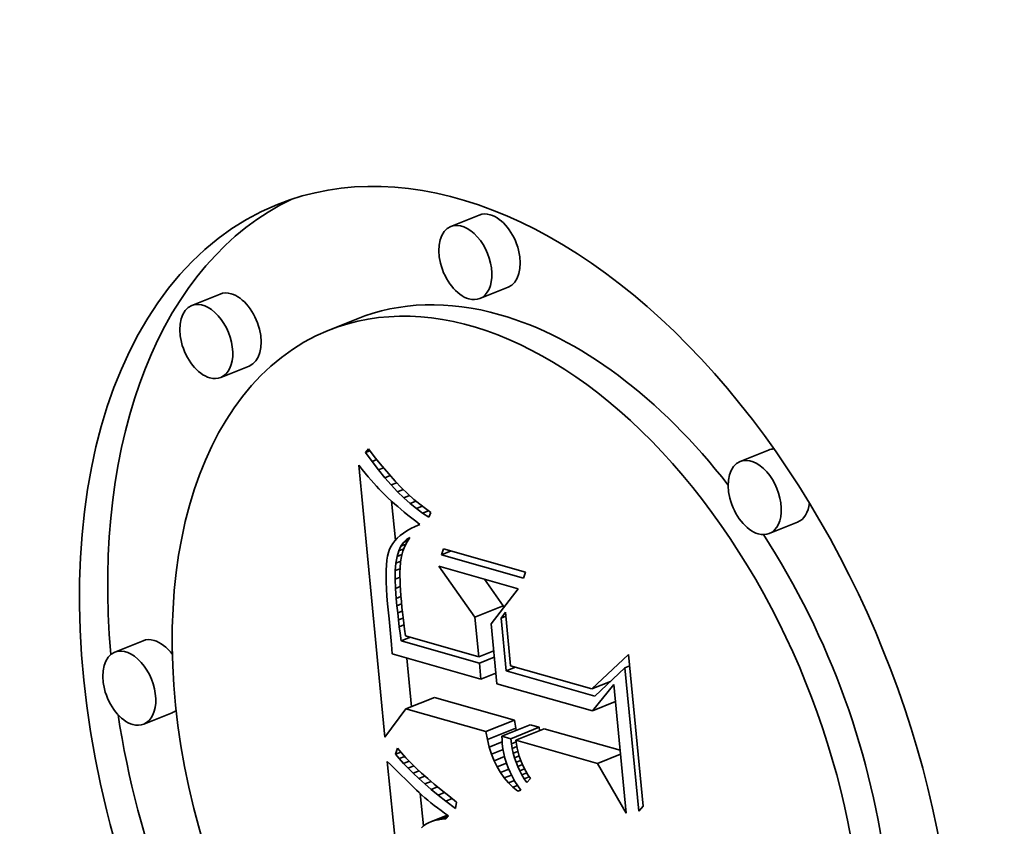
# Model space of a CAD drawing. Extents: x 0 to 10.8, y 0 to 8.3.
# Drawn here: x 9.4 to 9.5, y 4.9 to 5 of the extents above; entities that cross this region are included whole.
import ezdxf

# ---------------------------------------------------------------- set-up
doc = ezdxf.new("R2010")
doc.units = 0
doc.header["$MEASUREMENT"] = 0
doc.layers.get('0').update_dxf_attribs({"lineweight": 13})

msp = doc.modelspace()

# ---------------------------------------------------------------- linework, layer by layer
at = {"color": 7, "lineweight": 35, "ltscale": 7.67622e-05}
for p, q in [((9.44876, 4.952046), (9.445913, 4.950897)), ((9.451679, 4.944813), (9.448832, 4.943664)), ((9.422732, 4.944114), (9.419884, 4.942965)), ((9.436444, 4.941602), (9.433597, 4.940454)), ((9.42565, 4.93688), (9.422803, 4.935732)), ((9.477833, 4.928437), (9.474985, 4.927289)), ((9.480752, 4.921204), (9.477904, 4.920055)), ((9.448336, 4.911656), (9.451183, 4.912805)), ((9.414994, 4.909287), (9.412146, 4.908138)), ((9.441408, 4.902441), (9.444256, 4.903589)), ((9.417913, 4.902054), (9.415065, 4.900905)), ((9.449446, 4.900154), (9.452293, 4.901303)), ((9.449589, 4.899357), (9.452437, 4.900506)), ((9.451046, 4.899699), (9.453893, 4.900848)), ((9.451941, 4.899444), (9.454789, 4.900593)), ((9.452455, 4.899298), (9.455303, 4.900447))]:
    msp.add_line(p, q, dxfattribs=at)
at = {"color": 7, "lineweight": 35, "ltscale": 1.18068e-05}
msp.add_line((9.437348, 4.928197), (9.437626, 4.928578), dxfattribs=at)
at = {"color": 7, "lineweight": 35, "ltscale": 1.1786e-05}
msp.add_line((9.437348, 4.928197), (9.437785, 4.928373), dxfattribs=at)
at = {"color": 7, "lineweight": 35, "ltscale": 2.77741e-05}
msp.add_line((9.437999, 4.927296), (9.437348, 4.928197), dxfattribs=at)
at = {"color": 7, "lineweight": 35, "ltscale": 2.86035e-05}
msp.add_line((9.437626, 4.928578), (9.438327, 4.927674), dxfattribs=at)
at = {"color": 7, "lineweight": 35, "ltscale": 1.28735e-05}
msp.add_line((9.437999, 4.927296), (9.438477, 4.927489), dxfattribs=at)
at = {"color": 7, "lineweight": 35, "ltscale": 2.65984e-05}
msp.add_line((9.438646, 4.926452), (9.437999, 4.927296), dxfattribs=at)
at = {"color": 7, "lineweight": 35, "ltscale": 2.72024e-05}
msp.add_line((9.438327, 4.927674), (9.439012, 4.926828), dxfattribs=at)
at = {"color": 7, "lineweight": 35, "ltscale": 1.31493e-05}
msp.add_line((9.436657, 4.926908), (9.436994, 4.926504), dxfattribs=at)
at = {"color": 7, "lineweight": 35, "ltscale": 0.000686232}
msp.add_line((9.439294, 4.899586), (9.436657, 4.926908), dxfattribs=at)
at = {"color": 7, "lineweight": 35, "ltscale": 1.24664e-05}
msp.add_line((9.436994, 4.926504), (9.437315, 4.926123), dxfattribs=at)
at = {"color": 7, "lineweight": 35, "ltscale": 1.17914e-05}
msp.add_line((9.437315, 4.926123), (9.437621, 4.925764), dxfattribs=at)
at = {"color": 7, "lineweight": 35, "ltscale": 1.37582e-05}
msp.add_line((9.438646, 4.926452), (9.439157, 4.926658), dxfattribs=at)
at = {"color": 7, "lineweight": 35, "ltscale": 2.54545e-05}
msp.add_line((9.43929, 4.925663), (9.438646, 4.926452), dxfattribs=at)
at = {"color": 7, "lineweight": 35, "ltscale": 2.58095e-05}
msp.add_line((9.439012, 4.926828), (9.43968, 4.926042), dxfattribs=at)
at = {"color": 7, "lineweight": 35, "ltscale": 2.44386e-05}
msp.add_line((9.43968, 4.926042), (9.440333, 4.925314), dxfattribs=at)
at = {"color": 7, "lineweight": 35, "ltscale": 1.11226e-05}
msp.add_line((9.437621, 4.925764), (9.437912, 4.925427), dxfattribs=at)
at = {"color": 7, "lineweight": 35, "ltscale": 1.04487e-05}
msp.add_line((9.437912, 4.925427), (9.438187, 4.925113), dxfattribs=at)
at = {"color": 7, "lineweight": 35, "ltscale": 9.77385e-06}
msp.add_line((9.438187, 4.925113), (9.438448, 4.924822), dxfattribs=at)
at = {"color": 7, "lineweight": 35, "ltscale": 1.44347e-05}
msp.add_line((9.43929, 4.925663), (9.439826, 4.925879), dxfattribs=at)
at = {"color": 7, "lineweight": 35, "ltscale": 2.43274e-05}
msp.add_line((9.439931, 4.924931), (9.43929, 4.925663), dxfattribs=at)
at = {"color": 7, "lineweight": 35, "ltscale": 1.49422e-05}
msp.add_line((9.439931, 4.924931), (9.440485, 4.925154), dxfattribs=at)
at = {"color": 7, "lineweight": 35, "ltscale": 2.3087e-05}
msp.add_line((9.440333, 4.925314), (9.44097, 4.924645), dxfattribs=at)
at = {"color": 7, "lineweight": 35, "ltscale": 9.11466e-06}
msp.add_line((9.438448, 4.924822), (9.438694, 4.924552), dxfattribs=at)
at = {"color": 7, "lineweight": 35, "ltscale": 1.62017e-05}
msp.add_line((9.438694, 4.924552), (9.439139, 4.924081), dxfattribs=at)
at = {"color": 7, "lineweight": 35, "ltscale": 1.41902e-05}
msp.add_line((9.439139, 4.924081), (9.439543, 4.923683), dxfattribs=at)
at = {"color": 7, "lineweight": 35, "ltscale": 2.32357e-05}
msp.add_line((9.440567, 4.924253), (9.439931, 4.924931), dxfattribs=at)
at = {"color": 7, "lineweight": 35, "ltscale": 1.52985e-05}
msp.add_line((9.440567, 4.924253), (9.441135, 4.924482), dxfattribs=at)
at = {"color": 7, "lineweight": 35, "ltscale": 2.21769e-05}
msp.add_line((9.441201, 4.923632), (9.440567, 4.924253), dxfattribs=at)
at = {"color": 7, "lineweight": 35, "ltscale": 2.17592e-05}
msp.add_line((9.44097, 4.924645), (9.44159, 4.924035), dxfattribs=at)
at = {"color": 7, "lineweight": 35, "ltscale": 2.04574e-05}
msp.add_line((9.44159, 4.924035), (9.442195, 4.923483), dxfattribs=at)
at = {"color": 7, "lineweight": 35, "ltscale": 1.61155e-05}
msp.add_line((9.439543, 4.923683), (9.440018, 4.923246), dxfattribs=at)
at = {"color": 7, "lineweight": 35, "ltscale": 9.82269e-05}
msp.add_line((9.440342, 4.919385), (9.439964, 4.923296), dxfattribs=at)
at = {"color": 7, "lineweight": 35, "ltscale": 9.03195e-06}
msp.add_line((9.440018, 4.923246), (9.440289, 4.923008), dxfattribs=at)
at = {"color": 7, "lineweight": 35, "ltscale": 1.55203e-05}
msp.add_line((9.441201, 4.923632), (9.441776, 4.923865), dxfattribs=at)
at = {"color": 7, "lineweight": 35, "ltscale": 2.11588e-05}
msp.add_line((9.44183, 4.923067), (9.441201, 4.923632), dxfattribs=at)
at = {"color": 7, "lineweight": 35, "ltscale": 1.56702e-05}
msp.add_line((9.44183, 4.923067), (9.442412, 4.923301), dxfattribs=at)
at = {"color": 7, "lineweight": 35, "ltscale": 2.01858e-05}
msp.add_line((9.442457, 4.922557), (9.44183, 4.923067), dxfattribs=at)
at = {"color": 7, "lineweight": 35, "ltscale": 1.91757e-05}
msp.add_line((9.442195, 4.923483), (9.442783, 4.922991), dxfattribs=at)
at = {"color": 7, "lineweight": 35, "ltscale": 9.68798e-06}
msp.add_line((9.440289, 4.923008), (9.440582, 4.922755), dxfattribs=at)
at = {"color": 7, "lineweight": 35, "ltscale": 1.03319e-05}
msp.add_line((9.440582, 4.922755), (9.440898, 4.922489), dxfattribs=at)
at = {"color": 7, "lineweight": 35, "ltscale": 1.09833e-05}
msp.add_line((9.440898, 4.922489), (9.441237, 4.922208), dxfattribs=at)
at = {"color": 7, "lineweight": 35, "ltscale": 1.16355e-05}
msp.add_line((9.441237, 4.922208), (9.441598, 4.921914), dxfattribs=at)
at = {"color": 7, "lineweight": 35, "ltscale": 1.58092e-05}
msp.add_line((9.442457, 4.922557), (9.443043, 4.922794), dxfattribs=at)
at = {"color": 7, "lineweight": 35, "ltscale": 1.92586e-05}
msp.add_line((9.443079, 4.922104), (9.442457, 4.922557), dxfattribs=at)
at = {"color": 7, "lineweight": 35, "ltscale": 1.79594e-05}
msp.add_line((9.442783, 4.922991), (9.443355, 4.922557), dxfattribs=at)
at = {"color": 7, "lineweight": 35, "ltscale": 1.60106e-05}
msp.add_line((9.443079, 4.922104), (9.443673, 4.922343), dxfattribs=at)
at = {"color": 7, "lineweight": 35, "ltscale": 1.84042e-05}
msp.add_line((9.443698, 4.921705), (9.443079, 4.922104), dxfattribs=at)
at = {"color": 7, "lineweight": 35, "ltscale": 1.67723e-05}
msp.add_line((9.443355, 4.922557), (9.443912, 4.922182), dxfattribs=at)
at = {"color": 7, "lineweight": 35, "ltscale": 1.30594e-05}
msp.add_line((9.443912, 4.922182), (9.443698, 4.921705), dxfattribs=at)
at = {"color": 7, "lineweight": 35, "ltscale": 1.22883e-05}
msp.add_line((9.441598, 4.921914), (9.441981, 4.921607), dxfattribs=at)
at = {"color": 7, "lineweight": 35, "ltscale": 1.2948e-05}
msp.add_line((9.441981, 4.921607), (9.442387, 4.921285), dxfattribs=at)
at = {"color": 7, "lineweight": 35, "ltscale": 1.28147e-05}
msp.add_line((9.442387, 4.921285), (9.442788, 4.920966), dxfattribs=at)
at = {"color": 7, "lineweight": 35, "ltscale": 1.0055e-05}
msp.add_line((9.441142, 4.920089), (9.440821, 4.919846), dxfattribs=at)
at = {"color": 7, "lineweight": 35, "ltscale": 1.06638e-05}
msp.add_line((9.441498, 4.920323), (9.441142, 4.920089), dxfattribs=at)
at = {"color": 7, "lineweight": 35, "ltscale": 1.13145e-05}
msp.add_line((9.441892, 4.920547), (9.441498, 4.920323), dxfattribs=at)
at = {"color": 7, "lineweight": 35, "ltscale": 1.20121e-05}
msp.add_line((9.442322, 4.920761), (9.441892, 4.920547), dxfattribs=at)
at = {"color": 7, "lineweight": 35, "ltscale": 1.27306e-05}
msp.add_line((9.442788, 4.920966), (9.442322, 4.920761), dxfattribs=at)
at = {"color": 7, "lineweight": 35, "ltscale": 8.60993e-06}
msp.add_line((9.44029, 4.91933), (9.440079, 4.919058), dxfattribs=at)
at = {"color": 7, "lineweight": 35, "ltscale": 9.0119e-06}
msp.add_line((9.440537, 4.919592), (9.44029, 4.91933), dxfattribs=at)
at = {"color": 7, "lineweight": 35, "ltscale": 9.51101e-06}
msp.add_line((9.440821, 4.919846), (9.440537, 4.919592), dxfattribs=at)
at = {"color": 7, "lineweight": 35, "ltscale": 1.15505e-05}
msp.add_line((9.440886, 4.918784), (9.441143, 4.919168), dxfattribs=at)
at = {"color": 7, "lineweight": 35, "ltscale": 1.05673e-05}
msp.add_line((9.441143, 4.919168), (9.441449, 4.919459), dxfattribs=at)
at = {"color": 7, "lineweight": 35, "ltscale": 1.22947e-05}
msp.add_line((9.441143, 4.919168), (9.441599, 4.919352), dxfattribs=at)
at = {"color": 7, "lineweight": 35, "ltscale": 1.29428e-05}
msp.add_line((9.441518, 4.91923), (9.441282, 4.918769), dxfattribs=at)
at = {"color": 7, "lineweight": 35, "ltscale": 1.01557e-05}
msp.add_line((9.441449, 4.919459), (9.441803, 4.919659), dxfattribs=at)
at = {"color": 7, "lineweight": 35, "ltscale": 8.14926e-06}
msp.add_line((9.441449, 4.919459), (9.441751, 4.919581), dxfattribs=at)
at = {"color": 7, "lineweight": 35, "ltscale": 1.28795e-05}
msp.add_line((9.441803, 4.919659), (9.441518, 4.91923), dxfattribs=at)
at = {"color": 7, "lineweight": 35, "ltscale": 9.58583e-06}
msp.add_line((9.439658, 4.918163), (9.439567, 4.91779), dxfattribs=at)
at = {"color": 7, "lineweight": 35, "ltscale": 8.4965e-06}
msp.add_line((9.439767, 4.918485), (9.439658, 4.918163), dxfattribs=at)
at = {"color": 7, "lineweight": 35, "ltscale": 8.05802e-06}
msp.add_line((9.439905, 4.918776), (9.439767, 4.918485), dxfattribs=at)
at = {"color": 7, "lineweight": 35, "ltscale": 8.27994e-06}
msp.add_line((9.440079, 4.919058), (9.439905, 4.918776), dxfattribs=at)
at = {"color": 7, "lineweight": 35, "ltscale": 1.47515e-05}
msp.add_line((9.440515, 4.917741), (9.440676, 4.918309), dxfattribs=at)
at = {"color": 7, "lineweight": 35, "ltscale": 1.29881e-05}
msp.add_line((9.440676, 4.918309), (9.440886, 4.918784), dxfattribs=at)
at = {"color": 7, "lineweight": 35, "ltscale": 1.37172e-05}
msp.add_line((9.440676, 4.918309), (9.441185, 4.918514), dxfattribs=at)
at = {"color": 7, "lineweight": 35, "ltscale": 1.37409e-05}
msp.add_line((9.440886, 4.918784), (9.441395, 4.91899), dxfattribs=at)
at = {"color": 7, "lineweight": 35, "ltscale": 1.35326e-05}
msp.add_line((9.441095, 4.918277), (9.440955, 4.917754), dxfattribs=at)
at = {"color": 7, "lineweight": 35, "ltscale": 1.31624e-05}
msp.add_line((9.441282, 4.918769), (9.441095, 4.918277), dxfattribs=at)
at = {"color": 7, "lineweight": 35, "ltscale": 1.60483e-05}
for p, q in [((9.444972, 4.917913), (9.445192, 4.918516)), ((9.45342, 4.916175), (9.4532, 4.915572))]:
    msp.add_line(p, q, dxfattribs=at)
at = {"color": 7, "lineweight": 35, "ltscale": 2.60856e-05}
msp.add_line((9.444972, 4.917913), (9.44594, 4.918303), dxfattribs=at)
at = {"color": 7, "lineweight": 35, "ltscale": 0.000213871}
for p, q in [((9.445192, 4.918516), (9.45342, 4.916175)), ((9.4532, 4.915572), (9.444972, 4.917913))]:
    msp.add_line(p, q, dxfattribs=at)
at = {"color": 7, "lineweight": 35, "ltscale": 1.19292e-05}
msp.add_line((9.439497, 4.917367), (9.439447, 4.916892), dxfattribs=at)
at = {"color": 7, "lineweight": 35, "ltscale": 1.0731e-05}
msp.add_line((9.439567, 4.91779), (9.439497, 4.917367), dxfattribs=at)
at = {"color": 7, "lineweight": 35, "ltscale": 1.67435e-05}
msp.add_line((9.440402, 4.917081), (9.440515, 4.917741), dxfattribs=at)
at = {"color": 7, "lineweight": 35, "ltscale": 1.27682e-05}
msp.add_line((9.440402, 4.917081), (9.440876, 4.917272), dxfattribs=at)
at = {"color": 7, "lineweight": 35, "ltscale": 1.31926e-05}
msp.add_line((9.440515, 4.917741), (9.441004, 4.917938), dxfattribs=at)
at = {"color": 7, "lineweight": 35, "ltscale": 1.60152e-05}
msp.add_line((9.440864, 4.9172), (9.440815, 4.916561), dxfattribs=at)
at = {"color": 7, "lineweight": 35, "ltscale": 1.40397e-05}
msp.add_line((9.440955, 4.917754), (9.440864, 4.9172), dxfattribs=at)
at = {"color": 7, "lineweight": 35, "ltscale": 1.44097e-05}
msp.add_line((9.439416, 4.916367), (9.439405, 4.915791), dxfattribs=at)
at = {"color": 7, "lineweight": 35, "ltscale": 1.31601e-05}
msp.add_line((9.439447, 4.916892), (9.439416, 4.916367), dxfattribs=at)
at = {"color": 7, "lineweight": 35, "ltscale": 2.11069e-05}
msp.add_line((9.44032, 4.915485), (9.440337, 4.916329), dxfattribs=at)
at = {"color": 7, "lineweight": 35, "ltscale": 1.88593e-05}
msp.add_line((9.440337, 4.916329), (9.440402, 4.917081), dxfattribs=at)
at = {"color": 7, "lineweight": 35, "ltscale": 1.28661e-05}
msp.add_line((9.440337, 4.916329), (9.440814, 4.916522), dxfattribs=at)
at = {"color": 7, "lineweight": 35, "ltscale": 9.29515e-06}
msp.add_line((9.440815, 4.916561), (9.440805, 4.916189), dxfattribs=at)
at = {"color": 7, "lineweight": 35, "ltscale": 1.01509e-05}
msp.add_line((9.440805, 4.916189), (9.440805, 4.915783), dxfattribs=at)
at = {"color": 7, "lineweight": 35, "ltscale": 0.000156988}
msp.add_line((9.448336, 4.911656), (9.444711, 4.916784), dxfattribs=at)
at = {"color": 7, "lineweight": 35, "ltscale": 0.000207438}
msp.add_line((9.444711, 4.916784), (9.452691, 4.914513), dxfattribs=at)
at = {"color": 7, "lineweight": 35, "ltscale": 1.56839e-05}
msp.add_line((9.439405, 4.915791), (9.439413, 4.915163), dxfattribs=at)
at = {"color": 7, "lineweight": 35, "ltscale": 1.69653e-05}
msp.add_line((9.439413, 4.915163), (9.439442, 4.914485), dxfattribs=at)
at = {"color": 7, "lineweight": 35, "ltscale": 1.31169e-05}
msp.add_line((9.44032, 4.915485), (9.440807, 4.915681), dxfattribs=at)
at = {"color": 7, "lineweight": 35, "ltscale": 2.34112e-05}
msp.add_line((9.440352, 4.914549), (9.44032, 4.915485), dxfattribs=at)
at = {"color": 7, "lineweight": 35, "ltscale": 1.10268e-05}
msp.add_line((9.440805, 4.915783), (9.440814, 4.915342), dxfattribs=at)
at = {"color": 7, "lineweight": 35, "ltscale": 1.18999e-05}
msp.add_line((9.440814, 4.915342), (9.440832, 4.914867), dxfattribs=at)
at = {"color": 7, "lineweight": 35, "ltscale": 8.19085e-05}
msp.add_line((9.451183, 4.912805), (9.449292, 4.91548), dxfattribs=at)
at = {"color": 7, "lineweight": 35, "ltscale": 1.8265e-05}
msp.add_line((9.439442, 4.914485), (9.43949, 4.913756), dxfattribs=at)
at = {"color": 7, "lineweight": 35, "ltscale": 1.31258e-05}
msp.add_line((9.440352, 4.914549), (9.440839, 4.914746), dxfattribs=at)
at = {"color": 7, "lineweight": 35, "ltscale": 2.57702e-05}
msp.add_line((9.440431, 4.913522), (9.440352, 4.914549), dxfattribs=at)
at = {"color": 7, "lineweight": 35, "ltscale": 1.27743e-05}
msp.add_line((9.440832, 4.914867), (9.44086, 4.914356), dxfattribs=at)
at = {"color": 7, "lineweight": 35, "ltscale": 1.3656e-05}
msp.add_line((9.44086, 4.914356), (9.440897, 4.913811), dxfattribs=at)
at = {"color": 7, "lineweight": 35, "ltscale": 0.000111494}
msp.add_line((9.452691, 4.914513), (9.449956, 4.910991), dxfattribs=at)
at = {"color": 7, "lineweight": 35, "ltscale": 1.95763e-05}
msp.add_line((9.43949, 4.913756), (9.439558, 4.912976), dxfattribs=at)
at = {"color": 7, "lineweight": 35, "ltscale": 1.2771e-05}
msp.add_line((9.440431, 4.913522), (9.440905, 4.913713), dxfattribs=at)
at = {"color": 7, "lineweight": 35, "ltscale": 1.83204e-05}
msp.add_line((9.440504, 4.912792), (9.440431, 4.913522), dxfattribs=at)
at = {"color": 7, "lineweight": 35, "ltscale": 1.45445e-05}
msp.add_line((9.440897, 4.913811), (9.440944, 4.913232), dxfattribs=at)
at = {"color": 7, "lineweight": 35, "ltscale": 1.5419e-05}
msp.add_line((9.440944, 4.913232), (9.441, 4.912617), dxfattribs=at)
at = {"color": 7, "lineweight": 35, "ltscale": 3.78655e-05}
msp.add_line((9.439558, 4.912976), (9.439722, 4.911471), dxfattribs=at)
at = {"color": 7, "lineweight": 35, "ltscale": 1.24857e-05}
msp.add_line((9.440504, 4.912792), (9.440967, 4.912979), dxfattribs=at)
at = {"color": 7, "lineweight": 35, "ltscale": 1.79444e-05}
msp.add_line((9.440579, 4.912078), (9.440504, 4.912792), dxfattribs=at)
at = {"color": 7, "lineweight": 35, "ltscale": 1.23397e-05}
msp.add_line((9.440579, 4.912078), (9.441037, 4.912263), dxfattribs=at)
at = {"color": 7, "lineweight": 35, "ltscale": 1.19661e-05}
msp.add_line((9.441, 4.912617), (9.44105, 4.912141), dxfattribs=at)
at = {"color": 7, "lineweight": 35, "ltscale": 1.89545e-05}
msp.add_line((9.450958, 4.911551), (9.451399, 4.912168), dxfattribs=at)
at = {"color": 7, "lineweight": 35, "ltscale": 5.22877e-06}
msp.add_line((9.451204, 4.912597), (9.451183, 4.912805), dxfattribs=at)
at = {"color": 7, "lineweight": 35, "ltscale": 0.000135528}
msp.add_line((9.451399, 4.912168), (9.451919, 4.906772), dxfattribs=at)
at = {"color": 7, "lineweight": 35, "ltscale": 6.39456e-05}
msp.add_line((9.439722, 4.911471), (9.439949, 4.908923), dxfattribs=at)
at = {"color": 7, "lineweight": 35, "ltscale": 1.75666e-05}
msp.add_line((9.440658, 4.91138), (9.440579, 4.912078), dxfattribs=at)
at = {"color": 7, "lineweight": 35, "ltscale": 1.24101e-05}
msp.add_line((9.440658, 4.91138), (9.441118, 4.911566), dxfattribs=at)
at = {"color": 7, "lineweight": 35, "ltscale": 1.7183e-05}
msp.add_line((9.440739, 4.910698), (9.440658, 4.91138), dxfattribs=at)
at = {"color": 7, "lineweight": 35, "ltscale": 1.31481e-05}
msp.add_line((9.44105, 4.912141), (9.441111, 4.911619), dxfattribs=at)
at = {"color": 7, "lineweight": 35, "ltscale": 1.43347e-05}
msp.add_line((9.441111, 4.911619), (9.441185, 4.91105), dxfattribs=at)
at = {"color": 7, "lineweight": 35, "ltscale": 9.98263e-05}
msp.add_line((9.448719, 4.907682), (9.448336, 4.911656), dxfattribs=at)
at = {"color": 7, "lineweight": 35, "ltscale": 1.29786e-05}
for p, q in [((9.450958, 4.911551), (9.451439, 4.911745)), ((9.463405, 4.906576), (9.463886, 4.90677))]:
    msp.add_line(p, q, dxfattribs=at)
at = {"color": 7, "lineweight": 35, "ltscale": 0.000132879}
msp.add_line((9.451469, 4.90626), (9.450958, 4.911551), dxfattribs=at)
at = {"color": 7, "lineweight": 35, "ltscale": 1.26179e-05}
msp.add_line((9.440739, 4.910698), (9.441207, 4.910887), dxfattribs=at)
at = {"color": 7, "lineweight": 35, "ltscale": 1.68068e-05}
msp.add_line((9.440824, 4.910031), (9.440739, 4.910698), dxfattribs=at)
at = {"color": 7, "lineweight": 35, "ltscale": 1.55227e-05}
msp.add_line((9.441185, 4.91105), (9.44127, 4.910435), dxfattribs=at)
at = {"color": 7, "lineweight": 35, "ltscale": 1.67211e-05}
msp.add_line((9.44127, 4.910435), (9.441367, 4.909774), dxfattribs=at)
at = {"color": 7, "lineweight": 35, "ltscale": 0.00015139}
msp.add_line((9.449956, 4.910991), (9.450538, 4.904963), dxfattribs=at)
at = {"color": 7, "lineweight": 35, "ltscale": 1.93571e-05}
msp.add_line((9.440916, 4.909262), (9.440824, 4.910031), dxfattribs=at)
at = {"color": 7, "lineweight": 35, "ltscale": 2.507e-05}
for p, q in [((9.440916, 4.909262), (9.441846, 4.909637)), ((9.451469, 4.90626), (9.452399, 4.906635))]:
    msp.add_line(p, q, dxfattribs=at)
at = {"color": 7, "lineweight": 35, "ltscale": 0.000204465}
msp.add_line((9.448783, 4.907024), (9.440916, 4.909262), dxfattribs=at)
at = {"color": 7, "lineweight": 35, "ltscale": 0.000191097}
msp.add_line((9.441367, 4.909774), (9.448719, 4.907682), dxfattribs=at)
at = {"color": 7, "lineweight": 35, "ltscale": 2.42855e-05}
msp.add_line((9.439949, 4.908923), (9.440024, 4.907954), dxfattribs=at)
at = {"color": 7, "lineweight": 35, "ltscale": 4.03756e-05}
for p, q in [((9.448719, 4.907682), (9.450217, 4.908286)), ((9.448783, 4.907024), (9.450281, 4.907628)), ((9.448938, 4.905418), (9.450436, 4.906022))]:
    msp.add_line(p, q, dxfattribs=at)
at = {"color": 7, "lineweight": 35, "ltscale": 0.000231695}
msp.add_line((9.440024, 4.907954), (9.448938, 4.905418), dxfattribs=at)
at = {"color": 7, "lineweight": 35, "ltscale": 0.000122494}
msp.add_line((9.441955, 4.902662), (9.441485, 4.907539), dxfattribs=at)
at = {"color": 7, "lineweight": 35, "ltscale": 0.000126595}
msp.add_line((9.460071, 4.904452), (9.463777, 4.907904), dxfattribs=at)
at = {"color": 7, "lineweight": 35, "ltscale": 0.000382783}
msp.add_line((9.463777, 4.907904), (9.465247, 4.892663), dxfattribs=at)
at = {"color": 7, "lineweight": 35, "ltscale": 4.03321e-05}
msp.add_line((9.448938, 4.905418), (9.448783, 4.907024), dxfattribs=at)
at = {"color": 7, "lineweight": 35, "ltscale": 0.000231201}
msp.add_line((9.460364, 4.903729), (9.451469, 4.90626), dxfattribs=at)
at = {"color": 7, "lineweight": 35, "ltscale": 0.000211887}
msp.add_line((9.451919, 4.906772), (9.460071, 4.904452), dxfattribs=at)
at = {"color": 7, "lineweight": 35, "ltscale": 0.000104137}
msp.add_line((9.463405, 4.906576), (9.460364, 4.903729), dxfattribs=at)
at = {"color": 7, "lineweight": 35, "ltscale": 0.000362283}
msp.add_line((9.464797, 4.892152), (9.463405, 4.906576), dxfattribs=at)
at = {"color": 7, "lineweight": 35, "ltscale": 0.000249519}
msp.add_line((9.450538, 4.904963), (9.460138, 4.902232), dxfattribs=at)
at = {"color": 7, "lineweight": 35, "ltscale": 5.04342e-05}
msp.add_line((9.460071, 4.904452), (9.461942, 4.905207), dxfattribs=at)
at = {"color": 7, "lineweight": 35, "ltscale": 8.56144e-05}
msp.add_line((9.460138, 4.902232), (9.462288, 4.904897), dxfattribs=at)
at = {"color": 7, "lineweight": 35, "ltscale": 0.0003246}
msp.add_line((9.462288, 4.904897), (9.463536, 4.891973), dxfattribs=at)
at = {"color": 7, "lineweight": 35, "ltscale": 0.000208921}
for p, q in [((9.452293, 4.901303), (9.444256, 4.903589)), ((9.449446, 4.900154), (9.441408, 4.902441))]:
    msp.add_line(p, q, dxfattribs=at)
at = {"color": 7, "lineweight": 35, "ltscale": 8.88075e-05}
msp.add_line((9.441408, 4.902441), (9.439294, 4.899586), dxfattribs=at)
at = {"color": 7, "lineweight": 35, "ltscale": 6.24798e-05}
for p, q in [((9.460138, 4.902232), (9.462455, 4.903167)), ((9.460646, 4.896968), (9.462963, 4.897903))]:
    msp.add_line(p, q, dxfattribs=at)
at = {"color": 7, "lineweight": 35, "ltscale": 2.02331e-05}
for p, q in [((9.452437, 4.900506), (9.452293, 4.901303)), ((9.449589, 4.899357), (9.449446, 4.900154))]:
    msp.add_line(p, q, dxfattribs=at)
at = {"color": 7, "lineweight": 35, "ltscale": 5.77173e-06}
msp.add_line((9.452491, 4.900282), (9.452437, 4.900506), dxfattribs=at)
at = {"color": 7, "lineweight": 35, "ltscale": 2.32684e-05}
for p, q in [((9.454789, 4.900593), (9.453893, 4.900848)), ((9.451941, 4.899444), (9.451046, 4.899699))]:
    msp.add_line(p, q, dxfattribs=at)
at = {"color": 7, "lineweight": 35, "ltscale": 8.49666e-06}
msp.add_line((9.454829, 4.900255), (9.454789, 4.900593), dxfattribs=at)
at = {"color": 7, "lineweight": 35, "ltscale": 0.000198172}
msp.add_line((9.462927, 4.898277), (9.455303, 4.900447), dxfattribs=at)
at = {"color": 7, "lineweight": 35, "ltscale": 1.93499e-05}
msp.add_line((9.449772, 4.898605), (9.449589, 4.899357), dxfattribs=at)
at = {"color": 7, "lineweight": 35, "ltscale": 9.62534e-06}
msp.add_line((9.451046, 4.899699), (9.451059, 4.899314), dxfattribs=at)
at = {"color": 7, "lineweight": 35, "ltscale": 9.869e-06}
msp.add_line((9.451059, 4.899314), (9.451084, 4.89892), dxfattribs=at)
at = {"color": 7, "lineweight": 35, "ltscale": 1.25603e-05}
msp.add_line((9.452001, 4.898945), (9.451941, 4.899444), dxfattribs=at)
at = {"color": 7, "lineweight": 35, "ltscale": 0.000212883}
msp.add_line((9.460646, 4.896968), (9.452455, 4.899298), dxfattribs=at)
at = {"color": 7, "lineweight": 35, "ltscale": 1.01665e-05}
msp.add_line((9.452455, 4.899298), (9.452505, 4.898894), dxfattribs=at)
at = {"color": 7, "lineweight": 35, "ltscale": 1.54096e-05}
msp.add_line((9.440364, 4.897899), (9.440568, 4.898481), dxfattribs=at)
at = {"color": 7, "lineweight": 35, "ltscale": 1.52476e-05}
msp.add_line((9.440568, 4.898481), (9.44096, 4.898015), dxfattribs=at)
at = {"color": 7, "lineweight": 35, "ltscale": 3.50204e-05}
msp.add_line((9.449772, 4.898605), (9.451071, 4.899129), dxfattribs=at)
at = {"color": 7, "lineweight": 35, "ltscale": 1.85638e-05}
msp.add_line((9.449994, 4.897897), (9.449772, 4.898605), dxfattribs=at)
at = {"color": 7, "lineweight": 35, "ltscale": 3.13672e-05}
msp.add_line((9.449994, 4.897897), (9.451157, 4.898366), dxfattribs=at)
at = {"color": 7, "lineweight": 35, "ltscale": 1.22818e-05}
msp.add_line((9.451084, 4.89892), (9.451145, 4.898433), dxfattribs=at)
at = {"color": 7, "lineweight": 35, "ltscale": 1.22555e-05}
msp.add_line((9.451145, 4.898433), (9.451234, 4.89795), dxfattribs=at)
at = {"color": 7, "lineweight": 35, "ltscale": 1.27838e-05}
msp.add_line((9.452001, 4.898945), (9.452475, 4.899137), dxfattribs=at)
at = {"color": 7, "lineweight": 35, "ltscale": 1.23175e-05}
msp.add_line((9.452084, 4.89846), (9.452001, 4.898945), dxfattribs=at)
at = {"color": 7, "lineweight": 35, "ltscale": 1.25403e-05}
msp.add_line((9.452084, 4.89846), (9.452549, 4.898647), dxfattribs=at)
at = {"color": 7, "lineweight": 35, "ltscale": 1.21079e-05}
msp.add_line((9.452188, 4.897987), (9.452084, 4.89846), dxfattribs=at)
at = {"color": 7, "lineweight": 35, "ltscale": 1.01457e-05}
msp.add_line((9.452505, 4.898894), (9.452576, 4.898495), dxfattribs=at)
at = {"color": 7, "lineweight": 35, "ltscale": 1.01652e-05}
msp.add_line((9.452576, 4.898495), (9.452668, 4.898098), dxfattribs=at)
at = {"color": 7, "lineweight": 35, "ltscale": 1.39408e-05}
msp.add_line((9.440364, 4.897899), (9.440882, 4.898108), dxfattribs=at)
at = {"color": 7, "lineweight": 35, "ltscale": 1.4704e-05}
msp.add_line((9.440732, 4.89744), (9.440364, 4.897899), dxfattribs=at)
at = {"color": 7, "lineweight": 35, "ltscale": 1.47737e-05}
msp.add_line((9.440732, 4.89744), (9.44128, 4.897661), dxfattribs=at)
at = {"color": 7, "lineweight": 35, "ltscale": 1.57965e-05}
msp.add_line((9.441148, 4.896965), (9.440732, 4.89744), dxfattribs=at)
at = {"color": 7, "lineweight": 35, "ltscale": 1.62838e-05}
msp.add_line((9.44096, 4.898015), (9.441397, 4.897532), dxfattribs=at)
at = {"color": 7, "lineweight": 35, "ltscale": 1.73389e-05}
msp.add_line((9.441397, 4.897532), (9.441879, 4.897033), dxfattribs=at)
at = {"color": 7, "lineweight": 35, "ltscale": 1.78452e-05}
msp.add_line((9.450255, 4.897233), (9.449994, 4.897897), dxfattribs=at)
at = {"color": 7, "lineweight": 35, "ltscale": 2.83096e-05}
msp.add_line((9.450255, 4.897233), (9.451306, 4.897656), dxfattribs=at)
at = {"color": 7, "lineweight": 35, "ltscale": 1.22815e-05}
msp.add_line((9.451234, 4.89795), (9.45135, 4.897473), dxfattribs=at)
at = {"color": 7, "lineweight": 35, "ltscale": 1.23441e-05}
msp.add_line((9.45135, 4.897473), (9.451494, 4.897001), dxfattribs=at)
at = {"color": 7, "lineweight": 35, "ltscale": 1.24561e-05}
msp.add_line((9.452188, 4.897987), (9.45265, 4.898173), dxfattribs=at)
at = {"color": 7, "lineweight": 35, "ltscale": 1.1927e-05}
msp.add_line((9.452316, 4.897527), (9.452188, 4.897987), dxfattribs=at)
at = {"color": 7, "lineweight": 35, "ltscale": 1.248e-05}
msp.add_line((9.452316, 4.897527), (9.452779, 4.897714), dxfattribs=at)
at = {"color": 7, "lineweight": 35, "ltscale": 1.17707e-05}
msp.add_line((9.452466, 4.897081), (9.452316, 4.897527), dxfattribs=at)
at = {"color": 7, "lineweight": 35, "ltscale": 1.0213e-05}
msp.add_line((9.452668, 4.898098), (9.452781, 4.897706), dxfattribs=at)
at = {"color": 7, "lineweight": 35, "ltscale": 1.0276e-05}
msp.add_line((9.452781, 4.897706), (9.452915, 4.897317), dxfattribs=at)
at = {"color": 7, "lineweight": 35, "ltscale": 1.03703e-05}
msp.add_line((9.452915, 4.897317), (9.45307, 4.896933), dxfattribs=at)
at = {"color": 7, "lineweight": 35, "ltscale": 0.00079383}
msp.add_line((9.442761, 4.865577), (9.439527, 4.897165), dxfattribs=at)
at = {"color": 7, "lineweight": 35, "ltscale": 9.99798e-06}
msp.add_line((9.439527, 4.897165), (9.439818, 4.89689), dxfattribs=at)
at = {"color": 7, "lineweight": 35, "ltscale": 9.26742e-05}
msp.add_line((9.439818, 4.89689), (9.442454, 4.894284), dxfattribs=at)
at = {"color": 7, "lineweight": 35, "ltscale": 1.54523e-05}
msp.add_line((9.441148, 4.896965), (9.441721, 4.897196), dxfattribs=at)
at = {"color": 7, "lineweight": 35, "ltscale": 1.69096e-05}
msp.add_line((9.441612, 4.896473), (9.441148, 4.896965), dxfattribs=at)
at = {"color": 7, "lineweight": 35, "ltscale": 1.59933e-05}
msp.add_line((9.441612, 4.896473), (9.442206, 4.896712), dxfattribs=at)
at = {"color": 7, "lineweight": 35, "ltscale": 1.80381e-05}
msp.add_line((9.442125, 4.895965), (9.441612, 4.896473), dxfattribs=at)
at = {"color": 7, "lineweight": 35, "ltscale": 1.84226e-05}
msp.add_line((9.441879, 4.897033), (9.442405, 4.896517), dxfattribs=at)
at = {"color": 7, "lineweight": 35, "ltscale": 1.94993e-05}
msp.add_line((9.442405, 4.896517), (9.442976, 4.895985), dxfattribs=at)
at = {"color": 7, "lineweight": 35, "ltscale": 1.72251e-05}
msp.add_line((9.450556, 4.896613), (9.450255, 4.897233), dxfattribs=at)
at = {"color": 7, "lineweight": 35, "ltscale": 2.53704e-05}
msp.add_line((9.450556, 4.896613), (9.451497, 4.896992), dxfattribs=at)
at = {"color": 7, "lineweight": 35, "ltscale": 1.67311e-05}
msp.add_line((9.450897, 4.896037), (9.450556, 4.896613), dxfattribs=at)
at = {"color": 7, "lineweight": 35, "ltscale": 2.25885e-05}
msp.add_line((9.450897, 4.896037), (9.451735, 4.896375), dxfattribs=at)
at = {"color": 7, "lineweight": 35, "ltscale": 1.24539e-05}
msp.add_line((9.451494, 4.897001), (9.451666, 4.896533), dxfattribs=at)
at = {"color": 7, "lineweight": 35, "ltscale": 1.25898e-05}
msp.add_line((9.451666, 4.896533), (9.451866, 4.896071), dxfattribs=at)
at = {"color": 7, "lineweight": 35, "ltscale": 1.26325e-05}
msp.add_line((9.452466, 4.897081), (9.452934, 4.89727), dxfattribs=at)
at = {"color": 7, "lineweight": 35, "ltscale": 1.16588e-05}
msp.add_line((9.452638, 4.896647), (9.452466, 4.897081), dxfattribs=at)
at = {"color": 7, "lineweight": 35, "ltscale": 1.28284e-05}
msp.add_line((9.452638, 4.896647), (9.453114, 4.896839), dxfattribs=at)
at = {"color": 7, "lineweight": 35, "ltscale": 1.15901e-05}
msp.add_line((9.452832, 4.896226), (9.452638, 4.896647), dxfattribs=at)
at = {"color": 7, "lineweight": 35, "ltscale": 1.30067e-05}
msp.add_line((9.452832, 4.896226), (9.453315, 4.896421), dxfattribs=at)
at = {"color": 7, "lineweight": 35, "ltscale": 1.05087e-05}
msp.add_line((9.45307, 4.896933), (9.453247, 4.896551), dxfattribs=at)
at = {"color": 7, "lineweight": 35, "ltscale": 1.06507e-05}
msp.add_line((9.453247, 4.896551), (9.453444, 4.896174), dxfattribs=at)
at = {"color": 7, "lineweight": 35, "ltscale": 0.000144263}
msp.add_line((9.463536, 4.891973), (9.460646, 4.896968), dxfattribs=at)
at = {"color": 7, "lineweight": 35, "ltscale": 1.6416e-05}
msp.add_line((9.442125, 4.895965), (9.442734, 4.896211), dxfattribs=at)
at = {"color": 7, "lineweight": 35, "ltscale": 1.91908e-05}
msp.add_line((9.442685, 4.895441), (9.442125, 4.895965), dxfattribs=at)
at = {"color": 7, "lineweight": 35, "ltscale": 1.6733e-05}
msp.add_line((9.442685, 4.895441), (9.443306, 4.895691), dxfattribs=at)
at = {"color": 7, "lineweight": 35, "ltscale": 2.03565e-05}
msp.add_line((9.443295, 4.8949), (9.442685, 4.895441), dxfattribs=at)
at = {"color": 7, "lineweight": 35, "ltscale": 2.06007e-05}
msp.add_line((9.442976, 4.895985), (9.443591, 4.895437), dxfattribs=at)
at = {"color": 7, "lineweight": 35, "ltscale": 2.17045e-05}
msp.add_line((9.443591, 4.895437), (9.444251, 4.894873), dxfattribs=at)
at = {"color": 7, "lineweight": 35, "ltscale": 1.63506e-05}
msp.add_line((9.451277, 4.895504), (9.450897, 4.896037), dxfattribs=at)
at = {"color": 7, "lineweight": 35, "ltscale": 1.95472e-05}
msp.add_line((9.451277, 4.895504), (9.452002, 4.895797), dxfattribs=at)
at = {"color": 7, "lineweight": 35, "ltscale": 1.60873e-05}
msp.add_line((9.451696, 4.895016), (9.451277, 4.895504), dxfattribs=at)
at = {"color": 7, "lineweight": 35, "ltscale": 1.27673e-05}
msp.add_line((9.451866, 4.896071), (9.452093, 4.895614), dxfattribs=at)
at = {"color": 7, "lineweight": 35, "ltscale": 1.29885e-05}
msp.add_line((9.452093, 4.895614), (9.452348, 4.895161), dxfattribs=at)
at = {"color": 7, "lineweight": 35, "ltscale": 1.15359e-05}
msp.add_line((9.453049, 4.895819), (9.452832, 4.896226), dxfattribs=at)
at = {"color": 7, "lineweight": 35, "ltscale": 1.3136e-05}
msp.add_line((9.453049, 4.895819), (9.453537, 4.896016), dxfattribs=at)
at = {"color": 7, "lineweight": 35, "ltscale": 1.15401e-05}
msp.add_line((9.453289, 4.895425), (9.453049, 4.895819), dxfattribs=at)
at = {"color": 7, "lineweight": 35, "ltscale": 1.31867e-05}
msp.add_line((9.453289, 4.895425), (9.453778, 4.895622), dxfattribs=at)
at = {"color": 7, "lineweight": 35, "ltscale": 1.15674e-05}
msp.add_line((9.453551, 4.895043), (9.453289, 4.895425), dxfattribs=at)
at = {"color": 7, "lineweight": 35, "ltscale": 1.08222e-05}
msp.add_line((9.453444, 4.896174), (9.453663, 4.8958), dxfattribs=at)
at = {"color": 7, "lineweight": 35, "ltscale": 1.30604e-05}
msp.add_line((9.453903, 4.89543), (9.453551, 4.895043), dxfattribs=at)
at = {"color": 7, "lineweight": 35, "ltscale": 1.10336e-05}
msp.add_line((9.453663, 4.8958), (9.453903, 4.89543), dxfattribs=at)
at = {"color": 7, "lineweight": 35, "ltscale": 1.69299e-05}
msp.add_line((9.443295, 4.8949), (9.443923, 4.895154), dxfattribs=at)
at = {"color": 7, "lineweight": 35, "ltscale": 2.15356e-05}
msp.add_line((9.443952, 4.894343), (9.443295, 4.8949), dxfattribs=at)
at = {"color": 7, "lineweight": 35, "ltscale": 1.70424e-05}
msp.add_line((9.443952, 4.894343), (9.444584, 4.894598), dxfattribs=at)
at = {"color": 7, "lineweight": 35, "ltscale": 2.27309e-05}
msp.add_line((9.444657, 4.89377), (9.443952, 4.894343), dxfattribs=at)
at = {"color": 7, "lineweight": 35, "ltscale": 2.28161e-05}
msp.add_line((9.444251, 4.894873), (9.444955, 4.894292), dxfattribs=at)
at = {"color": 7, "lineweight": 35, "ltscale": 1.60978e-05}
msp.add_line((9.451696, 4.895016), (9.452293, 4.895257), dxfattribs=at)
at = {"color": 7, "lineweight": 35, "ltscale": 1.5954e-05}
msp.add_line((9.452155, 4.894573), (9.451696, 4.895016), dxfattribs=at)
at = {"color": 7, "lineweight": 35, "ltscale": 1.21158e-05}
msp.add_line((9.452155, 4.894573), (9.452604, 4.894754), dxfattribs=at)
at = {"color": 7, "lineweight": 35, "ltscale": 1.59759e-05}
msp.add_line((9.452653, 4.894173), (9.452155, 4.894573), dxfattribs=at)
at = {"color": 7, "lineweight": 35, "ltscale": 1.32398e-05}
msp.add_line((9.452348, 4.895161), (9.45263, 4.894713), dxfattribs=at)
at = {"color": 7, "lineweight": 35, "ltscale": 1.351e-05}
msp.add_line((9.45263, 4.894713), (9.452941, 4.89427), dxfattribs=at)
at = {"color": 7, "lineweight": 35, "ltscale": 9.22837e-06}
msp.add_line((9.442454, 4.894284), (9.442722, 4.89403), dxfattribs=at)
at = {"color": 7, "lineweight": 35, "ltscale": 9.45553e-06}
msp.add_line((9.442722, 4.89403), (9.443002, 4.893775), dxfattribs=at)
at = {"color": 7, "lineweight": 35, "ltscale": 8.19177e-05}
msp.add_line((9.443157, 4.890678), (9.442823, 4.893938), dxfattribs=at)
at = {"color": 7, "lineweight": 35, "ltscale": 9.69235e-06}
msp.add_line((9.443002, 4.893775), (9.443293, 4.893519), dxfattribs=at)
at = {"color": 7, "lineweight": 35, "ltscale": 9.92592e-06}
msp.add_line((9.443293, 4.893519), (9.443596, 4.893263), dxfattribs=at)
at = {"color": 7, "lineweight": 35, "ltscale": 1.70704e-05}
msp.add_line((9.444657, 4.89377), (9.445291, 4.894025), dxfattribs=at)
at = {"color": 7, "lineweight": 35, "ltscale": 2.39222e-05}
msp.add_line((9.445411, 4.89318), (9.444657, 4.89377), dxfattribs=at)
at = {"color": 7, "lineweight": 35, "ltscale": 2.39412e-05}
msp.add_line((9.444955, 4.894292), (9.445704, 4.893696), dxfattribs=at)
at = {"color": 7, "lineweight": 35, "ltscale": 1.69982e-05}
msp.add_line((9.445411, 4.89318), (9.446042, 4.893435), dxfattribs=at)
at = {"color": 7, "lineweight": 35, "ltscale": 2.50658e-05}
msp.add_line((9.445704, 4.893696), (9.446498, 4.893083), dxfattribs=at)
at = {"color": 7, "lineweight": 35, "ltscale": 7.4703e-06}
msp.add_line((9.452653, 4.894173), (9.452931, 4.894285), dxfattribs=at)
at = {"color": 7, "lineweight": 35, "ltscale": 7.57971e-06}
msp.add_line((9.452941, 4.89427), (9.452653, 4.894173), dxfattribs=at)
at = {"color": 7, "lineweight": 35, "ltscale": 1.01756e-05}
msp.add_line((9.443596, 4.893263), (9.443912, 4.893006), dxfattribs=at)
at = {"color": 7, "lineweight": 35, "ltscale": 1.04218e-05}
msp.add_line((9.443912, 4.893006), (9.444239, 4.892747), dxfattribs=at)
at = {"color": 7, "lineweight": 35, "ltscale": 1.06707e-05}
msp.add_line((9.444239, 4.892747), (9.444578, 4.892488), dxfattribs=at)
at = {"color": 7, "lineweight": 35, "ltscale": 1.09221e-05}
msp.add_line((9.444578, 4.892488), (9.444929, 4.892228), dxfattribs=at)
at = {"color": 7, "lineweight": 35, "ltscale": 3.06223e-05}
msp.add_line((9.446392, 4.892447), (9.445411, 4.89318), dxfattribs=at)
at = {"color": 7, "lineweight": 35, "ltscale": 1.6109e-05}
msp.add_line((9.446498, 4.893083), (9.446392, 4.892447), dxfattribs=at)
at = {"color": 7, "lineweight": 35, "ltscale": 1.70452e-05}
msp.add_line((9.465247, 4.892663), (9.464797, 4.892152), dxfattribs=at)
at = {"color": 7, "lineweight": 35, "ltscale": 4.3622e-05}
msp.add_line((9.443965, 4.891112), (9.445583, 4.891765), dxfattribs=at)
at = {"color": 7, "lineweight": 35, "ltscale": 3.56543e-05}
msp.add_line((9.444286, 4.891213), (9.445609, 4.891747), dxfattribs=at)
at = {"color": 7, "lineweight": 35, "ltscale": 2.77165e-05}
msp.add_line((9.444636, 4.891293), (9.445664, 4.891708), dxfattribs=at)
at = {"color": 7, "lineweight": 35, "ltscale": 1.11698e-05}
msp.add_line((9.444929, 4.892228), (9.445292, 4.891968), dxfattribs=at)
at = {"color": 7, "lineweight": 35, "ltscale": 1.48146e-05}
msp.add_line((9.445014, 4.891353), (9.445564, 4.891575), dxfattribs=at)
at = {"color": 7, "lineweight": 35, "ltscale": 1.01837e-05}
msp.add_line((9.44542, 4.891393), (9.445014, 4.891353), dxfattribs=at)
at = {"color": 7, "lineweight": 35, "ltscale": 1.14382e-05}
msp.add_line((9.445292, 4.891968), (9.445667, 4.891706), dxfattribs=at)
at = {"color": 7, "lineweight": 35, "ltscale": 9.98521e-06}
msp.add_line((9.445667, 4.891706), (9.44542, 4.891393), dxfattribs=at)
at = {"color": 7, "lineweight": 35, "ltscale": 6.96812e-06}
msp.add_line((9.443167, 4.890687), (9.442956, 4.890504), dxfattribs=at)
at = {"color": 7, "lineweight": 35, "ltscale": 7.20057e-06}
msp.add_line((9.443405, 4.890849), (9.443167, 4.890687), dxfattribs=at)
at = {"color": 7, "lineweight": 35, "ltscale": 7.53892e-06}
msp.add_line((9.443671, 4.890991), (9.443405, 4.890849), dxfattribs=at)
at = {"color": 7, "lineweight": 35, "ltscale": 7.94501e-06}
msp.add_line((9.443965, 4.891112), (9.443671, 4.890991), dxfattribs=at)
at = {"color": 7, "lineweight": 35, "ltscale": 8.43373e-06}
msp.add_line((9.444286, 4.891213), (9.443965, 4.891112), dxfattribs=at)
at = {"color": 7, "lineweight": 35, "ltscale": 8.97317e-06}
msp.add_line((9.444636, 4.891293), (9.444286, 4.891213), dxfattribs=at)
at = {"color": 7, "lineweight": 35, "ltscale": 9.56257e-06}
msp.add_line((9.445014, 4.891353), (9.444636, 4.891293), dxfattribs=at)
at = {"color": 7, "lineweight": 35, "ltscale": 0.03937}
for centre, major_axis, start_param, end_param in [((8.512244, 5.437809), (0.85113, -2.109787), 0.000026, 1.998424), ((8.109797, 5.275454), (0.85113, -2.109787), 0.000026, 1.998424), ((9.452568, 4.893437), (0.024075, -0.059677), 0.000113, 3.141706), ((9.452568, 4.893437), (0.024075, -0.059677), 3.141706, 5.836366), ((9.455416, 4.894586), (-0.024075, 0.059677), 0.038424, 1.108775), ((9.45022, 4.948429), (-0.001459, 0.003617), 5.836366, 6.283299), ((9.45022, 4.948429), (-0.001459, 0.003617), 3.141706, 5.836366), ((9.447372, 4.947281), (0.001459, -0.003617), 3.141706, 5.836366), ((9.447372, 4.947281), (0.001459, -0.003617), 0.000113, 3.141706), ((9.452568, 4.893437), (0.018968, -0.047018), 0.000113, 3.141706), ((9.424191, 4.940497), (-0.001459, 0.003617), 5.836366, 6.283299), ((9.424191, 4.940497), (-0.001459, 0.003617), 3.141706, 5.836366), ((9.421344, 4.939348), (0.001459, -0.003617), 3.141706, 5.836366), ((9.421344, 4.939348), (0.001459, -0.003617), 0.000113, 3.141706), ((9.455416, 4.894586), (-0.018968, 0.047018), 5.836366, 6.283299), ((9.447372, 4.947281), (0.001459, -0.003617), 5.836366, 6.283299), ((9.455416, 4.894586), (-0.018968, 0.047018), 5.145093, 5.836366), ((9.452568, 4.893437), (0.018968, -0.047018), 3.141706, 5.836366), ((9.421344, 4.939348), (0.001459, -0.003617), 5.836366, 6.283299), ((9.479292, 4.924821), (-0.001459, 0.003617), 6.050983, 6.283299), ((9.476445, 4.923672), (0.001459, -0.003617), 3.141706, 5.836366), ((9.476445, 4.923672), (0.001459, -0.003617), 0.000113, 3.141706), ((9.479292, 4.924821), (-0.001459, 0.003617), 3.141706, 3.997797), ((9.476445, 4.923672), (0.001459, -0.003617), 5.836366, 6.283299), ((9.455416, 4.894586), (-0.018968, 0.047018), 4.284621, 5.019448), ((9.416453, 4.90567), (-0.001459, 0.003617), 5.836366, 6.283299), ((9.416453, 4.90567), (-0.001459, 0.003617), 5.110795, 5.836366), ((9.413606, 4.904522), (0.001459, -0.003617), 0.000113, 3.141706), ((9.413606, 4.904522), (0.001459, -0.003617), 3.141706, 5.836366), ((9.416453, 4.90567), (-0.001459, 0.003617), 3.141706, 3.339272), ((9.455416, 4.894586), (-0.024075, 0.059677), 1.20855, 1.830924), ((9.413606, 4.904522), (0.001459, -0.003617), 5.836366, 6.283299)]:
    msp.add_ellipse(centre, major_axis=major_axis, ratio=0.616564, start_param=start_param, end_param=end_param, dxfattribs=at)

doc.saveas('drawing.dxf')
